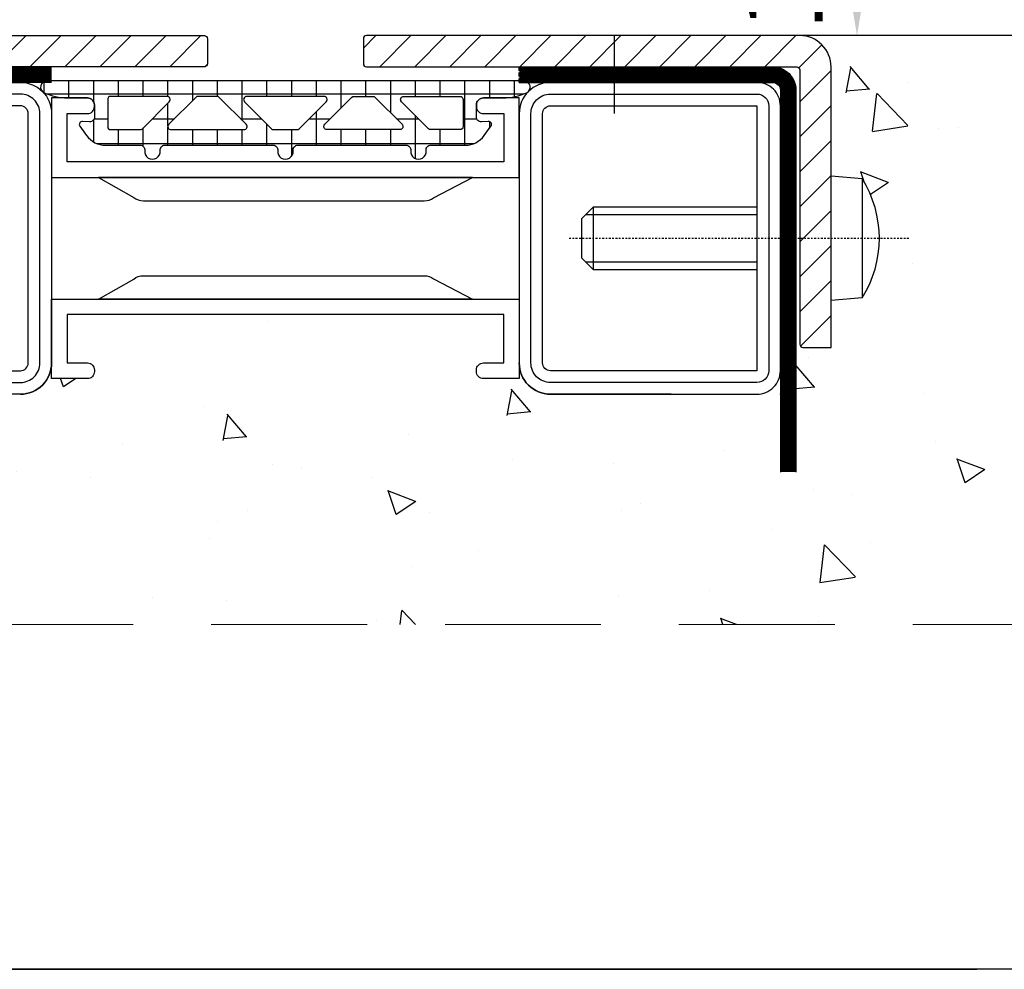
# Model space of a CAD drawing. Units: millimetres. Extents: x 2158 to 11729, y -3445 to 1401.
# Drawn here: x 2329 to 2392, y -1232 to -1171 of the extents above; entities that cross this region are included whole.
import ezdxf

# ---------------------------------------------------------------- set-up
doc = ezdxf.new("R2010")
doc.units = ezdxf.units.MM
for name, pattern in [('ACISOWELD', [3, 2, -1]), ('CENTER', [2, 1.25, -0.25, 0.25, -0.25]), ('HIDDEN', [0.375, 0.25, -0.125])]:
    doc.linetypes.add(name, pattern=pattern)
for name, color, linetype in [('530.620$0$CN_CONT', 10, 'Continuous'), ('530.620$0$HILFSPUNKTE', 60, 'Continuous'), ('530.620$0$ST_CONT', 130, 'Continuous'), ('BC_OX_COTES', 7, 'Continuous'), ('BC_OX_ENVIRONT_BETON', 7, 'Continuous'), ('BC_OX_PLANS A LA COUPE', 161, 'CENTER'), ('BC_OX_TITRES PAGES', 7, 'Continuous'), ('CN_CONT', 10, 'Continuous'), ('CN_HATCH', 22, 'Continuous'), ('IS_HIDD', 211, 'HIDDEN'), ('JOINT FORSTER_CONTOUR', 210, 'Continuous'), ('JOINT FORSTER_HACH', 202, 'Continuous'), ('PL_EDGE', 201, 'Continuous'), ('ST_CONT', 130, 'Continuous'), ('ST_EDGE', 161, 'Continuous')]:
    doc.layers.add(name, color=color, linetype=linetype)
doc.layers.add('CALQUE CACHE', color=2, linetype='HIDDEN', plot=False)
doc.styles.add('BC_OX_05mm', font='arial.ttf', dxfattribs={"height": 5})
doc.styles.add('BC_OX_08mm', font='arial.ttf', dxfattribs={"height": 8})
doc.dimstyles.new('MAL-ISO$0', dxfattribs={"dimtxt": 5, "dimasz": 3, "dimexe": 1, "dimexo": 2, "dimgap": 1.5, "dimtad": 1, "dimdec": 0, "dimtxsty": 'BC_OX_05mm', "dimcen": 0, "dimclrt": 5, "dimadec": 1, "dimazin": 2, "dimtp": 0.1, "dimtm": 0.1, "dimtfac": 0.71, "dimtdec": 0, "dimtmove": 0, "dimatfit": 3, "dimfxl": 1, "dimlwd": -1, "dimlwe": -1, "dimarcsym": 1})
pattern_1 = [(45, (-159.7208, -45.7575), (-1.122532, 1.122532), [])]

# ---------------------------------------------------------------- blocks, each defined once
blk = doc.blocks.new('*D856')
at = {"layer": 'BC_OX_COTES', "color": 7, "lineweight": 0, "transparency": 16777216}
for p, q in [((2381.063, -936.668), (2411.583, -936.668)), ((2410.583, -1168.668), (2410.583, -939.668)), ((2398.656, -1171.668), (2411.583, -1171.668))]:
    blk.add_line(p, q, dxfattribs=at)
at = {"layer": 'BC_OX_COTES', "color": 7, "transparency": 16777216}
for points in [[(2410.083, -939.668), (2411.083, -939.668), (2410.583, -936.668)], [(2410.083, -1168.668), (2411.083, -1168.668), (2410.583, -1171.668)]]:
    blk.add_solid(points, dxfattribs=at)
at = {"layer": 'Defpoints', "color": 0, "transparency": 16777216}
for p in [(2379.063, -936.668), (2410.583, -936.668), (2396.656, -1171.668)]:
    blk.add_point(p, dxfattribs=at)
at = {"layer": 'BC_OX_COTES', "color": 5, "transparency": 16777216, "insert": (2404.946, -1054.168), "char_height": 8, "attachment_point": 5, "rotation": 90, "style": 'BC_OX_08mm'}
blk.add_mtext('HPL = HAUTEUR PASSAGE LIBRE = HHT- 65', dxfattribs=at)
blk = doc.blocks.new('530620_A')
at = {"layer": 'CN_HATCH'}
h = blk.add_hatch(dxfattribs=at)
h.set_pattern_fill('ANSI31', color=256, scale=0.5, style=0, pattern_type=2)
h.set_pattern_definition(pattern_1)
h.paths.add_polyline_path([(-69, -0.2, -0.414214), (-68.8, 0), (-41.2, 0, 0.414214), (-41, 0.2), (-41, 1.8, 0.414214), (-41.2, 2), (-69, 2, 0.414214), (-71, 0), (-71, -18), (-69.2, -18, 0.414214), (-69, -17.8)])
h = blk.add_hatch(dxfattribs=at)
h.set_pattern_fill('ANSI31', color=256, scale=0.5, style=0, pattern_type=2)
h.set_pattern_definition(pattern_1)
h.paths.add_polyline_path([(-3, -0.2, 0.414214), (-3.2, 0), (-30.8, 0, -0.414214), (-31, 0.2), (-31, 1.8, -0.414214), (-30.8, 2), (-3, 2, -0.414214), (-1, 0), (-1, -18), (-2.8, -18, -0.414214), (-3, -17.8)])
at = {"layer": 'JOINT FORSTER_HACH', "ltscale": 0.5}
h = blk.add_hatch(dxfattribs=at)
h.set_pattern_fill('NET', color=256, scale=0.5, angle=-90, style=0, pattern_type=2)
h.set_pattern_definition([(270, (-1241.7848, -422.9356), (1.5875, -6e-16), []), (360, (-1241.7848, -422.9356), (7e-16, 1.5875), [])])
h.paths.add_polyline_path([(-51.306, -0.9, 0.799615), (-51.478, -1.661, 0.111349), (-49.975, -2), (-48.7, -2, -0.414214), (-48.25, -2.45), (-48.25, -3.231, -0.434059), (-48.57, -3.53), (-49.009, -3.5, 0.636346), (-49.184, -3.818), (-48.751, -4.413, 0.239954), (-47.538, -5.03), (-45.324, -5.03, -0.451416), (-45.026, -5.368, 1.133893), (-44.034, -5.368, -0.451416), (-43.737, -5.03), (-36.794, -5.03, -0.451416), (-36.496, -5.368, 1.133893), (-35.504, -5.368, -0.451416), (-35.206, -5.03), (-28.263, -5.03, -0.451416), (-27.966, -5.368, 1.133893), (-26.974, -5.368, -0.451416), (-26.676, -5.03), (-24.462, -5.03, 0.239954), (-23.249, -4.413), (-22.816, -3.818, 0.636331), (-22.991, -3.5), (-23.43, -3.53, -0.421314), (-23.75, -3.244), (-23.75, -2.45, -0.414214), (-23.3, -2), (-22.025, -2, 0.111349), (-20.522, -1.661, 0.085228), (-20.412, -1.583), (-20.412, -1.583, 0.668806), (-20.694, -0.9)])
h.paths.add_polyline_path([(-43.449, -2.241), (-45.179, -3.972, -0.198912), (-45.32, -4.03), (-47.2, -4.03, -0.414214), (-47.4, -3.83), (-47.4, -2.1, -0.414214), (-47.2, -1.9), (-43.59, -1.9, -0.668179)], flags=16)
h.paths.add_polyline_path([(-41.751, -1.959, -0.198912), (-41.61, -1.9), (-40.39, -1.9, -0.198912), (-40.249, -1.959), (-38.518, -3.689, -0.668179), (-38.66, -4.03), (-43.34, -4.03, -0.668179), (-43.482, -3.689)], flags=16)
h.paths.add_polyline_path([(-38.481, -1.9), (-33.519, -1.9, -0.668179), (-33.378, -2.241), (-35.108, -3.972, -0.198912), (-35.25, -4.03), (-36.75, -4.03, -0.198912), (-36.892, -3.972), (-38.622, -2.241, -0.668179)], flags=16)
h.paths.add_polyline_path([(-33.482, -3.689), (-31.751, -1.959, -0.198912), (-31.61, -1.9), (-30.39, -1.9, -0.198912), (-30.249, -1.959), (-28.518, -3.689, -0.668179), (-28.66, -4.03), (-33.34, -4.03, -0.668179)], flags=16)
h.paths.add_polyline_path([(-28.41, -1.9), (-24.8, -1.9, -0.414214), (-24.6, -2.1), (-24.6, -3.83, -0.414214), (-24.8, -4.03), (-26.68, -4.03, -0.198912), (-26.821, -3.972), (-28.551, -2.241, -0.668179)], flags=16)
at = {"layer": '530.620$0$CN_CONT'}
for points in [[(-48.25, -2.55), (-48.25, -2.45, 0.414214), (-48.7, -2), (-51, -2), (-51, -7.097), (-21, -7.097), (-21, -2), (-23.3, -2, 0.414214), (-23.75, -2.45), (-23.75, -2.55, 0.414214), (-23.3, -3), (-22, -3), (-22, -6.1), (-50, -6.1), (-50, -3), (-48.7, -3, 0.414214)], [(-45.11, -8.597), (-27.1, -8.597, 0.162274), (-26.5, -8.397), (-24, -7.097), (-48, -7.097), (-45.728, -8.383, 0.168129)], [(-45.11, -13.403), (-27.1, -13.403, -0.162274), (-26.5, -13.603), (-24, -14.903), (-48, -14.903), (-45.728, -13.617, -0.168129)]]:
    blk.add_lwpolyline(points, format="xyb", close=True, dxfattribs=at)
at = {"layer": '530.620$0$HILFSPUNKTE'}
blk.add_point((-4.25, -21), dxfattribs=at)
at = {"layer": '530.620$0$ST_CONT'}
for points in [[(-53, -21, 0.414214), (-51, -19, -0.414214), (-53, -21), (-66.25, -21, -0.414214), (-67.75, -19.5), (-67.75, -2.5, -0.414214), (-66.25, -1), (-53, -1, -0.414214), (-51, -3), (-51, -3), (-51, -3), (-51, -3), (-51, -19)], [(-19, -21, -0.414214), (-21, -19, 0.414214), (-19, -21), (-5.75, -21, 0.414214), (-4.25, -19.5), (-4.25, -2.5, 0.414214), (-5.75, -1), (-19, -1, 0.414214), (-21, -3), (-21, -3), (-21, -3), (-21, -3), (-21, -19)], [(-52.5, -3), (-52.5, -3), (-52.5, -3, 0.414214), (-53, -2.5), (-66.25, -2.5), (-66.25, -19.5), (-53, -19.5, 0.414214), (-52.5, -19), (-52.5, -3), (-52.5, -3)], [(-19.5, -3), (-19.5, -3), (-19.5, -3, -0.414214), (-19, -2.5), (-5.75, -2.5), (-5.75, -19.5), (-19, -19.5, -0.414214), (-19.5, -19), (-19.5, -3), (-19.5, -3)]]:
    blk.add_lwpolyline(points, format="xyb", dxfattribs=at)
at = {"layer": 'BC_OX_PLANS A LA COUPE', "ltscale": 0.1}
blk.add_line((-17.807, -11), (4.003, -11), dxfattribs=at)
at = {"layer": 'BC_OX_TITRES PAGES'}
for p, q in [((-5.75, -9.499), (-16.749, -9.499)), ((-16.749, -12.501), (-5.75, -12.501))]:
    blk.add_line(p, q, dxfattribs=at)
for points in [[(-51.75, -3), (-51.75, -3, 0.414214), (-53, -1.75), (-66.25, -1.75, 0.414214), (-67, -2.5), (-67, -19.5, 0.414214), (-66.25, -20.25), (-53, -20.25, 0.414214), (-51.75, -19), (-51.75, -3)], [(-20.25, -3), (-20.25, -3, -0.414214), (-19, -1.75), (-5.75, -1.75, -0.414214), (-5, -2.5), (-5, -19.5, -0.414214), (-5.75, -20.25), (-19, -20.25, -0.414214), (-20.25, -19), (-20.25, -3)]]:
    blk.add_lwpolyline(points, format="xyb", dxfattribs=at)
at = {"layer": 'CN_CONT'}
for points in [[(-69, 2), (-41.2, 2, -0.414214), (-41, 1.8), (-41, 0.2, -0.414214), (-41.2, 0), (-68.8, 0, 0.414214), (-69, -0.2), (-69, -17.8, -0.414214), (-69.2, -18), (-71, -18), (-71, 0, -0.414214)], [(-3, 2), (-30.8, 2, 0.414214), (-31, 1.8), (-31, 0.2, 0.414214), (-30.8, 0), (-3.2, 0, -0.414214), (-3, -0.2), (-3, -17.8, 0.414214), (-2.8, -18), (-1, -18), (-1, 0, 0.414214)], [(-48.25, -19.45), (-48.25, -19.55, -0.414214), (-48.7, -20), (-51, -20), (-51, -14.903), (-21, -14.903), (-21, -20), (-23.3, -20, -0.414214), (-23.75, -19.55), (-23.75, -19.45, -0.414214), (-23.3, -19), (-22, -19), (-22, -15.9), (-50, -15.9), (-50, -19), (-48.7, -19, -0.414214)]]:
    blk.add_lwpolyline(points, format="xyb", close=True, dxfattribs=at)
at = {"layer": 'IS_HIDD'}
blk.add_line((-21, -1), (-21, 0), dxfattribs=at)
at = {"layer": 'IS_HIDD', "const_width": 1}
for points in [[(-51, -0.5), (-67.25, -0.5, 0.414214), (-68.25, -1.5), (-68.25, -26)], [(-21, -0.5), (-4.75, -0.5, -0.414214), (-3.75, -1.5), (-3.75, -26)]]:
    blk.add_lwpolyline(points, format="xyb", dxfattribs=at)
at = {"layer": 'JOINT FORSTER_CONTOUR'}
for points in [[(-51.306, -0.9, 0.799615), (-51.478, -1.661, 0.111349), (-49.975, -2), (-48.7, -2, -0.414214), (-48.25, -2.45), (-48.25, -3.231, -0.434059), (-48.57, -3.53), (-49.009, -3.5, 0.636346), (-49.184, -3.818), (-48.751, -4.413, 0.239954), (-47.538, -5.03), (-45.324, -5.03, -0.451416), (-45.026, -5.368, 1.133893), (-44.034, -5.368, -0.451416), (-43.737, -5.03), (-36.794, -5.03, -0.451416), (-36.496, -5.368, 1.133893), (-35.504, -5.368, -0.451416), (-35.206, -5.03), (-28.263, -5.03, -0.451416), (-27.966, -5.368, 1.133893), (-26.974, -5.368, -0.451416), (-26.676, -5.03), (-24.462, -5.03, 0.239954), (-23.249, -4.413), (-22.816, -3.818, 0.636331), (-22.991, -3.5), (-23.43, -3.53, -0.421314), (-23.75, -3.244), (-23.75, -2.45, -0.414214), (-23.3, -2), (-22.025, -2, 0.111349), (-20.522, -1.661, 0.799615), (-20.694, -0.9)], [(-45.179, -3.972), (-43.449, -2.241, 0.668179), (-43.59, -1.9), (-47.2, -1.9, 0.414214), (-47.4, -2.1), (-47.4, -3.83, 0.414214), (-47.2, -4.03), (-45.32, -4.03, 0.198912)], [(-43.34, -4.03), (-38.66, -4.03, 0.668179), (-38.518, -3.689), (-40.249, -1.959, 0.198912), (-40.39, -1.9), (-41.61, -1.9, 0.198912), (-41.751, -1.959), (-43.482, -3.689, 0.668179)], [(-33.519, -1.9), (-38.481, -1.9, 0.668179), (-38.622, -2.241), (-36.892, -3.972, 0.198912), (-36.75, -4.03), (-35.25, -4.03, 0.198912), (-35.108, -3.972), (-33.378, -2.241, 0.668179)], [(-28.66, -4.03), (-33.34, -4.03, -0.668179), (-33.482, -3.689), (-31.751, -1.959, -0.198912), (-31.61, -1.9), (-30.39, -1.9, -0.198912), (-30.249, -1.959), (-28.518, -3.689, -0.668179)], [(-26.821, -3.972), (-28.551, -2.241, -0.668179), (-28.41, -1.9), (-24.8, -1.9, -0.414214), (-24.6, -2.1), (-24.6, -3.83, -0.414214), (-24.8, -4.03), (-26.68, -4.03, -0.198912)]]:
    blk.add_lwpolyline(points, format="xyb", close=True, dxfattribs=at)
at = {"layer": 'PL_EDGE'}
for points in [[(-51, 0), (-67.25, 0, 0.414214), (-68.75, -1.5), (-68.75, -26)], [(-21, 0), (-4.75, 0, -0.414214), (-3.25, -1.5), (-3.25, -26)], [(-51, -1), (-67.25, -1, 0.414214), (-67.75, -1.5), (-67.75, -26)], [(-21, -1), (-4.75, -1, -0.414214), (-4.25, -1.5), (-4.25, -26)]]:
    blk.add_lwpolyline(points, format="xyb", dxfattribs=at).dxf.unprotected_set("ltscale", 0)
at = {"layer": 'ST_CONT'}
for p, q in [((-19, -1), (-5.75, -1)), ((-11.25, -21), (-19, -21))]:
    blk.add_line(p, q, dxfattribs=at)
at = {"layer": 'ST_EDGE', "linetype": 'ByBlock', "lineweight": -2}
for p, q in [((-1, -7), (1, -7.175)), ((1, -7.175), (1, -14.825)), ((-16.25, -9), (-17, -9.75)), ((-5.75, -9), (-16.25, -9)), ((-16.25, -9), (-16.25, -13)), ((-17, -9.75), (-17, -12.25)), ((-17, -12.25), (-16.25, -13)), ((-16.25, -13), (-5.75, -13)), ((1, -14.825), (-1, -15))]:
    blk.add_line(p, q, dxfattribs=at)
blk.add_arc((-5.1, -11), 7.2, 327.91165, 32.08835, dxfattribs=at)
blk = doc.blocks.new('*D859')
at = {"layer": 'BC_OX_COTES', "color": 7, "lineweight": 0, "transparency": 16777216}
for p, q in [((2381.063, -1161.668), (2383.229, -1161.668)), ((2382.229, -1164.668), (2382.229, -1168.668)), ((2381.063, -1171.668), (2383.229, -1171.668))]:
    blk.add_line(p, q, dxfattribs=at)
at = {"layer": 'BC_OX_COTES', "color": 7, "transparency": 16777216}
for points in [[(2381.729, -1164.668), (2382.729, -1164.668), (2382.229, -1161.668)], [(2381.729, -1168.668), (2382.729, -1168.668), (2382.229, -1171.668)]]:
    blk.add_solid(points, dxfattribs=at)
at = {"layer": 'Defpoints', "color": 0, "transparency": 16777216}
for p in [(2379.063, -1161.668), (2379.063, -1171.668), (2382.229, -1171.668)]:
    blk.add_point(p, dxfattribs=at)
at = {"layer": 'BC_OX_COTES', "color": 5, "transparency": 16777216, "insert": (2378.176, -1167.572), "char_height": 5, "attachment_point": 5, "rotation": 90, "style": 'BC_OX_05mm'}
blk.add_mtext('10', dxfattribs=at)

msp = doc.modelspace()

# ---------------------------------------------------------------- hatches: boundary and pattern name
at = {"layer": 'BC_OX_TITRES PAGES', "linetype": 'Continuous'}
h = msp.add_hatch(dxfattribs=at)
h.set_pattern_fill('AR-CONC', color=0, scale=0.1, style=0)
h.set_pattern_definition([(130, (17931.936, -3461.452), (-18.218467, -1.593909), [1.905, -20.955]), (185, (17931.936, -3461.452), (3.524283, 19.105664), [1.524, -16.764]), (79.549, (17930.418, -3461.585), (-14.69425, 17.511669), [1.619, -17.809]), (133.8158, (17931.936, -3456.372), (-27.107904, -4.204233), [2.8575, -31.4325]), (83.3644, (17929.677, -3456.722), (-23.740423, 24.742556), [2.4285, -26.7135]), (188.816, (17931.936, -3456.372), (-23.74046, 24.74251), [2.286, -25.146]), (159, (17929.396, -3457.642), (-15.161488, -10.226552), [1.905, -20.955]), (214, (17929.396, -3457.642), (-6.180203, 18.418797), [1.524, -16.764]), (108.5486, (17928.133, -3458.494), (-21.34165, 8.192286), [1.619, -17.809]), (142.5, (17931.936, -3461.452), (-0.3088603, 8.455504), [0, -16.5608, 0, -17.018, 0, -16.8275]), (172.5, (17931.936, -3461.452), (-6.681966, 10.0180575), [0, -9.7028, 0, -16.1798, 0, -6.4135]), (212.5, (17937.6004, -3461.452), (-13.5590595, -0.5728744), [0, -6.35, 0, -19.812, 0, -26.289]), (222.5, (17940.14, -3461.452), (-14.812918, 2.542649), [0, -8.255, 0, -13.1572, 0, -18.669])])
edge = h.paths.add_edge_path()
edge.add_line((2205.803, -1209.446), (2205.803, -1171.668))
edge.add_line((2205.803, -1171.668), (2312.563, -1171.668))
edge.add_arc((2312.563, -1173.668), 2, 90.00001, 180)
edge.add_line((2310.563, -1173.668), (2310.563, -1180.668))
edge.add_line((2310.563, -1180.668), (2308.563, -1180.843))
edge.add_arc((2314.663, -1184.668), 7.2, 147.91165, 212.08835)
edge.add_line((2308.563, -1188.493), (2310.563, -1188.668))
edge.add_line((2310.563, -1188.668), (2310.563, -1191.668))
edge.add_line((2310.563, -1191.668), (2312.363, -1191.668))
edge.add_arc((2312.363, -1191.468), 0.2, 270, 360)
edge.add_line((2312.563, -1191.468), (2312.563, -1184.668))
edge.add_line((2312.563, -1184.668), (2313.813, -1184.668))
edge.add_line((2313.813, -1184.668), (2313.813, -1193.168))
edge.add_arc((2315.313, -1193.168), 1.5, 180, 270)
edge.add_line((2315.313, -1194.668), (2328.563, -1194.668))
edge.add_arc((2328.563, -1192.668), 2, 270, 360)
edge.add_line((2330.563, -1192.668), (2330.563, -1193.668))
edge.add_line((2330.563, -1193.668), (2332.863, -1193.668))
edge.add_arc((2332.863, -1193.218), 0.45, 270, 360)
edge.add_line((2333.313, -1193.218), (2333.313, -1193.118))
edge.add_arc((2332.863, -1193.118), 0.45, 0, 90)
edge.add_line((2332.863, -1192.668), (2331.563, -1192.668))
edge.add_line((2331.563, -1192.668), (2331.563, -1189.568))
edge.add_line((2331.563, -1189.568), (2359.563, -1189.568))
edge.add_line((2359.563, -1189.568), (2359.563, -1192.668))
edge.add_line((2359.563, -1192.668), (2358.263, -1192.668))
edge.add_arc((2358.263, -1193.118), 0.45, 90, 180)
edge.add_line((2357.813, -1193.118), (2357.813, -1193.218))
edge.add_arc((2358.263, -1193.218), 0.45, 180, 270)
edge.add_line((2358.263, -1193.668), (2360.563, -1193.668))
edge.add_line((2360.563, -1193.668), (2360.563, -1192.668))
edge.add_arc((2362.563, -1192.668), 2, 180, 270)
edge.add_line((2362.563, -1194.668), (2370.313, -1194.668))
edge.add_line((2370.313, -1194.668), (2375.813, -1194.668))
edge.add_arc((2375.813, -1193.168), 1.5, 270, 360)
edge.add_line((2377.313, -1193.168), (2377.313, -1184.668))
edge.add_line((2377.313, -1184.668), (2378.563, -1184.668))
edge.add_line((2378.563, -1184.668), (2378.563, -1191.468))
edge.add_arc((2378.763, -1191.468), 0.2, 180, 270)
edge.add_line((2378.763, -1191.668), (2380.563, -1191.668))
edge.add_line((2380.563, -1191.668), (2380.563, -1188.668))
edge.add_line((2380.563, -1188.668), (2382.563, -1188.493))
edge.add_arc((2376.463, -1184.668), 7.2, 327.91165, 392.08835)
edge.add_line((2382.563, -1180.843), (2380.563, -1180.668))
edge.add_line((2380.563, -1180.668), (2380.563, -1173.668))
edge.add_arc((2378.563, -1173.668), 2, 0, 89.99351)
edge.add_line((2378.563, -1171.668), (2410.635, -1171.668))
edge.add_line((2410.635, -1171.668), (2410.668, -1209.446))
edge.add_line((2410.668, -1209.446), (2205.803, -1209.446))
h.paths.add_polyline_path([(2401.508, -1176.722), (2401.508, -1189.045), (2389.144, -1189.045), (2389.144, -1176.722)], flags=16)

# ---------------------------------------------------------------- linework, layer by layer
at = {"color": 4, "linetype": 'Continuous'}
msp.add_line((2366.647, -1171.663), (2366.647, -1176.663), dxfattribs=at)
msp.add_lwpolyline([(2158.498, -423.062), (2825.866, -423.062), (2825.866, -1231.562), (2158.498, -1231.562)], close=True)
at = {"layer": 'BC_OX_ENVIRONT_BETON', "linetype": 'Continuous'}
msp.add_line((2185.057, -1231.562), (2389.922, -1231.562), dxfattribs=at)
at = {"layer": 'BC_OX_TITRES PAGES', "color": 0, "linetype": 'Continuous'}
msp.add_line((2410.668, -1171.668), (2378.563, -1171.668), dxfattribs=at)
at = {"layer": 'CALQUE CACHE', "linetype": 'ACISOWELD', "lineweight": 0, "ltscale": 5}
msp.add_lwpolyline([(2205.803, -1209.446), (2778.561, -1209.446), (2778.561, -1231.562), (2205.803, -1231.562)], close=True, dxfattribs=at)

# ---------------------------------------------------------------- block references
at = {"linetype": 'Continuous', "xscale": -1, "yscale": -1, "rotation": 180}
msp.add_blockref('530620_A', (2381.563, -1173.668), dxfattribs=at)

# ---------------------------------------------------------------- dimensions: what is measured, and where the dimension line sits
at = {"layer": 'BC_OX_COTES', "color": 0}
dim = msp.add_linear_dim(base=(2410.583, -936.668), p1=(2396.656, -1171.668), p2=(2379.063, -936.668), angle=90, text='HPL = HAUTEUR PASSAGE LIBRE = HHT- 65', dimstyle='MAL-ISO$0', override={"dimtxt": 6, "dimtxsty": 'BC_OX_08mm', "dimclrd": 7, "dimclre": 7, "dimlwd": 0, "dimlwe": 0}, dxfattribs=at)
dim.commit()
dim.dimension.update_dxf_attribs({"geometry": '*D856', "text_midpoint": (2410.583, -1054.168), "dimtype": 160})
dim = msp.add_linear_dim(base=(2382.229, -1171.668), p1=(2379.063, -1161.668), p2=(2379.063, -1171.668), angle=90, dimstyle='MAL-ISO$0', override={"dimtxt": 6, "dimclrd": 7, "dimclre": 7, "dimclrt": 5, "dimlwd": 0, "dimlwe": 0}, dxfattribs=at)
dim.commit()
dim.dimension.update_dxf_attribs({"geometry": '*D859', "text_midpoint": (2382.229, -1167.572), "dimtype": 160})

doc.saveas('drawing.dxf')
